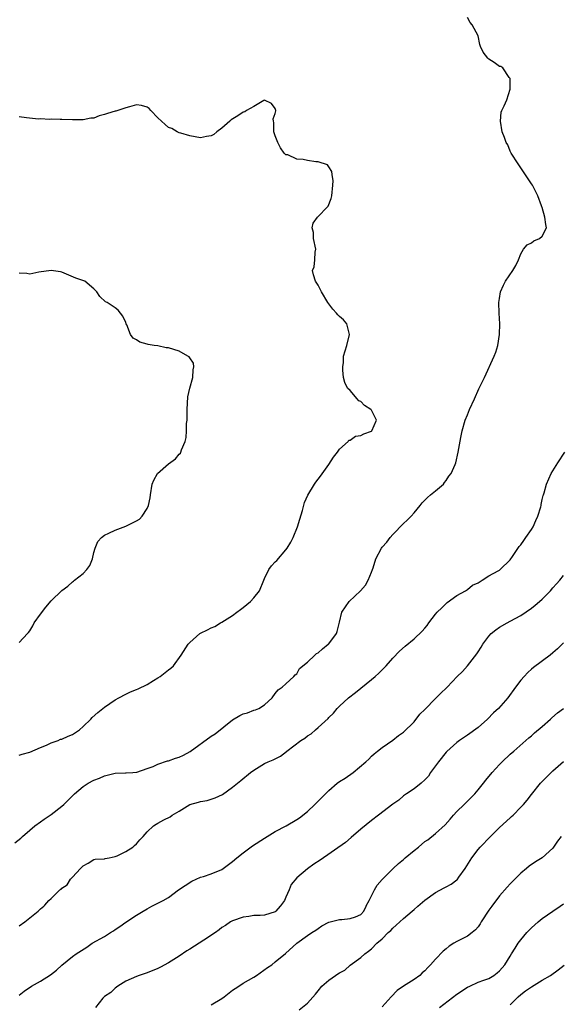
# Model space of a CAD drawing. Units: inches. Extents: x 2550000 to 2553000, y 1515000 to 1518000.
# Drawn here: x 2550523 to 2550624, y 1515652 to 1515836 of the extents above; entities that cross this region are included whole.
import ezdxf

# ---------------------------------------------------------------- set-up
doc = ezdxf.new("R2010")
doc.units = ezdxf.units.IN
doc.header["$MEASUREMENT"] = 0
doc.layers.add('LD25501515_2ft', color=52, linetype='Continuous')

msp = doc.modelspace()

# ---------------------------------------------------------------- linework, layer by layer
at = {"layer": 'LD25501515_2ft'}
for points, elevation in [([(2550522.21, 1515681.79), (2550523.31, 1515682.69), (2550523.62, 1515683), (2550525, 1515684.2), (2550525.98, 1515685), (2550527, 1515685.78), (2550527.72, 1515686.28), (2550529, 1515687.12), (2550531, 1515688.67), (2550531.37, 1515689), (2550532.19, 1515689.81), (2550533, 1515690.65), (2550533.39, 1515691), (2550535, 1515692.4), (2550535.94, 1515693), (2550537, 1515693.57), (2550538.05, 1515693.95), (2550539, 1515694.4), (2550539.5, 1515694.5), (2550541, 1515694.89), (2550542.91, 1515694.91), (2550543.07, 1515694.93), (2550544.31, 1515695), (2550545.07, 1515695.07), (2550547, 1515695.76), (2550548.14, 1515696.14), (2550549, 1515696.54), (2550550.83, 1515697.17), (2550551, 1515697.17), (2550552.33, 1515697.67), (2550553, 1515697.84), (2550553.78, 1515698.22), (2550555.05, 1515698.95), (2550559, 1515701.78), (2550559.74, 1515702.26), (2550563, 1515704.87), (2550564.36, 1515705.64), (2550565, 1515705.99), (2550565.8, 1515706.2), (2550567, 1515706.69), (2550567.28, 1515706.72), (2550567.93, 1515707), (2550569, 1515707.68), (2550570.42, 1515709), (2550571, 1515709.81), (2550571.54, 1515710.46), (2550572.28, 1515711), (2550573, 1515711.63), (2550574.47, 1515713), (2550574.72, 1515713.28), (2550575, 1515713.46), (2550575.54, 1515714.46), (2550577, 1515715.63), (2550578.42, 1515717), (2550578.73, 1515717.27), (2550579, 1515717.39), (2550579.83, 1515718.17), (2550580.9, 1515719), (2550581, 1515719.1), (2550582.47, 1515721), (2550582.6, 1515721.4), (2550583, 1515723.15), (2550583.46, 1515725), (2550584.86, 1515727), (2550586.94, 1515729), (2550587.9, 1515730.1), (2550588.41, 1515731), (2550589, 1515732.52), (2550589.21, 1515733), (2550589.35, 1515733.35), (2550589.83, 1515735), (2550590.88, 1515737), (2550591, 1515737.17), (2550591.86, 1515738.14), (2550592.51, 1515739), (2550593, 1515739.58), (2550595, 1515741.6), (2550595.73, 1515742.27), (2550596.45, 1515743), (2550597, 1515743.63), (2550598.13, 1515745), (2550598.49, 1515745.51), (2550599.49, 1515746.51), (2550600.1, 1515747), (2550601, 1515747.78), (2550602.48, 1515749), (2550602.69, 1515749.31), (2550603, 1515749.67), (2550603.5, 1515750.51), (2550603.94, 1515751), (2550604.69, 1515752.69), (2550604.8, 1515753), (2550605.25, 1515755), (2550605.73, 1515757.73), (2550606, 1515759), (2550606.58, 1515761), (2550607, 1515761.99), (2550607.4, 1515763), (2550608.31, 1515765), (2550609.14, 1515766.86), (2550610.16, 1515769), (2550611.99, 1515773), (2550612.29, 1515773.71), (2550612.66, 1515775), (2550613, 1515777), (2550613.06, 1515779), (2550612.95, 1515781), (2550612.87, 1515783), (2550613, 1515783.79), (2550613.17, 1515785), (2550613.73, 1515786.27), (2550614.11, 1515787), (2550615.51, 1515789), (2550616.03, 1515789.97), (2550616.55, 1515791), (2550617, 1515792.16), (2550617.5, 1515793), (2550618.16, 1515793.84), (2550619, 1515794.2), (2550619.45, 1515794.55), (2550620.49, 1515795), (2550621, 1515795.45), (2550621.78, 1515797), (2550621.65, 1515797.65), (2550621.5, 1515799), (2550621, 1515800.8), (2550620.94, 1515800.94), (2550620.88, 1515801.12), (2550620.15, 1515803), (2550619.16, 1515805), (2550619, 1515805.26), (2550617.51, 1515807.51), (2550616.49, 1515809), (2550615.18, 1515811), (2550615, 1515811.35), (2550614.53, 1515812.53), (2550614.26, 1515813), (2550613.94, 1515813.94), (2550613.51, 1515815), (2550613.18, 1515817), (2550613.33, 1515818.67), (2550613.42, 1515819), (2550613.86, 1515819.86), (2550614.34, 1515821), (2550615.02, 1515823), (2550614.97, 1515825), (2550614.83, 1515825.17), (2550613.62, 1515827), (2550613.22, 1515827.22), (2550613, 1515827.22), (2550612, 1515828), (2550611, 1515828.63), (2550610.81, 1515828.81), (2550609.94, 1515829.94), (2550609.45, 1515831), (2550609.33, 1515831.33), (2550608.98, 1515833), (2550607.87, 1515835), (2550607.49, 1515835.49), (2550607, 1515836.39)], 9790), ([(2550523, 1515698.21), (2550523.57, 1515698.43), (2550525, 1515698.83), (2550527, 1515699.69), (2550528.13, 1515700.13), (2550529, 1515700.53), (2550530.29, 1515701), (2550530.78, 1515701.22), (2550531, 1515701.26), (2550532.19, 1515701.81), (2550533, 1515702.11), (2550534.32, 1515703), (2550535, 1515703.59), (2550536.42, 1515705), (2550536.68, 1515705.32), (2550537.76, 1515706.24), (2550539, 1515707.23), (2550541, 1515708.61), (2550541.7, 1515709), (2550543, 1515709.69), (2550543.88, 1515710.12), (2550545, 1515710.52), (2550545.31, 1515710.69), (2550547, 1515711.48), (2550548.21, 1515712.21), (2550549, 1515712.7), (2550549.44, 1515713), (2550551, 1515714.23), (2550551.45, 1515714.55), (2550551.91, 1515715), (2550553.39, 1515717), (2550554.68, 1515719), (2550555, 1515719.34), (2550556.83, 1515721), (2550557, 1515721.12), (2550558.28, 1515721.72), (2550559, 1515722.12), (2550559.66, 1515722.34), (2550560.72, 1515723), (2550561, 1515723.13), (2550563, 1515724.37), (2550563.81, 1515725), (2550564.45, 1515725.55), (2550565, 1515725.92), (2550566.32, 1515727), (2550567, 1515727.72), (2550568.03, 1515729), (2550568.87, 1515731), (2550569, 1515731.34), (2550569.8, 1515733), (2550570.29, 1515733.71), (2550571, 1515734.47), (2550571.27, 1515734.73), (2550573, 1515736.67), (2550573.24, 1515737), (2550573.89, 1515738.11), (2550574.36, 1515739), (2550575.18, 1515741), (2550575.58, 1515742.42), (2550576.09, 1515744.09), (2550576.46, 1515745.54), (2550577.07, 1515746.93), (2550578.34, 1515749), (2550578.62, 1515749.38), (2550579.49, 1515750.51), (2550581, 1515752.67), (2550581.92, 1515754.08), (2550582.63, 1515755), (2550583, 1515755.54), (2550584.63, 1515757), (2550584.78, 1515757.22), (2550585, 1515757.26), (2550586.03, 1515757.97), (2550587, 1515758.1), (2550587.56, 1515758.44), (2550589, 1515758.92), (2550589.1, 1515759), (2550589.94, 1515761), (2550589, 1515762.84), (2550588.87, 1515763), (2550587.73, 1515763.73), (2550587, 1515764.51), (2550586.63, 1515764.63), (2550586.36, 1515765), (2550585, 1515766.55), (2550584.55, 1515767), (2550584.02, 1515768.02), (2550583.79, 1515769), (2550583.66, 1515770.34), (2550583.65, 1515771), (2550583.76, 1515771.76), (2550583.79, 1515773), (2550584.38, 1515775), (2550584.91, 1515777), (2550584.41, 1515779), (2550583.75, 1515779.75), (2550583, 1515780.42), (2550582.71, 1515780.71), (2550582.48, 1515781), (2550581.76, 1515781.76), (2550580.84, 1515783), (2550579.65, 1515785), (2550579, 1515786.24), (2550578.5, 1515787), (2550578.18, 1515788.18), (2550577.99, 1515789), (2550578.29, 1515789.71), (2550578.42, 1515791), (2550578.45, 1515792.45), (2550578.57, 1515793), (2550578.18, 1515795), (2550578.13, 1515796.13), (2550577.88, 1515797), (2550578.12, 1515797.88), (2550578.9, 1515799), (2550580.85, 1515801), (2550580.91, 1515801.09), (2550581.49, 1515802.51), (2550581.58, 1515803), (2550581.76, 1515805), (2550581.81, 1515805.81), (2550581.63, 1515807), (2550581.57, 1515807.57), (2550581, 1515808.42), (2550580.79, 1515808.79), (2550579, 1515809.4), (2550578.6, 1515809.4), (2550577, 1515809.59), (2550576.22, 1515809.78), (2550575, 1515809.88), (2550573.35, 1515810.65), (2550573, 1515810.71), (2550572.67, 1515811), (2550571.98, 1515811.98), (2550571.49, 1515813), (2550571, 1515814.23), (2550570.72, 1515815), (2550570.72, 1515816.72), (2550570.64, 1515817), (2550570.59, 1515817.41), (2550571, 1515818.4), (2550571.1, 1515818.9), (2550571.1, 1515819), (2550571, 1515819.33), (2550570.29, 1515820.29), (2550569, 1515820.9), (2550568.86, 1515820.86), (2550567, 1515819.74), (2550565.63, 1515819), (2550565.28, 1515818.72), (2550565, 1515818.69), (2550564, 1515818), (2550562.75, 1515817.25), (2550562.5, 1515817), (2550561, 1515815.7), (2550560.04, 1515815), (2550559.48, 1515814.52), (2550559, 1515814.25), (2550558.11, 1515814.11), (2550557, 1515813.88), (2550555, 1515814.21), (2550553.29, 1515814.71), (2550553, 1515814.81), (2550552.62, 1515815), (2550551.64, 1515815.64), (2550551, 1515815.79), (2550550.35, 1515816.35), (2550549, 1515817.58), (2550547.69, 1515819), (2550547.35, 1515819.35), (2550547, 1515819.59), (2550545.93, 1515819.93), (2550545, 1515820.02), (2550543.7, 1515819.7), (2550543, 1515819.46), (2550541.14, 1515818.86), (2550541, 1515818.83), (2550539.59, 1515818.41), (2550539, 1515818.21), (2550538.02, 1515817.98), (2550537, 1515817.56), (2550536.47, 1515817.53), (2550535, 1515817.22), (2550534.76, 1515817.24), (2550533, 1515817.23), (2550531, 1515817.3), (2550530.72, 1515817.28), (2550529, 1515817.34), (2550528.7, 1515817.3), (2550527, 1515817.41), (2550526.61, 1515817.39), (2550524.4, 1515817.6), (2550523, 1515817.81)], 9792), ([(2550523, 1515719.32), (2550524.59, 1515721), (2550524.78, 1515721.22), (2550525, 1515721.53), (2550525.56, 1515722.44), (2550525.84, 1515723), (2550527, 1515724.68), (2550528.01, 1515725.99), (2550529, 1515727.12), (2550531, 1515729.11), (2550532.11, 1515729.89), (2550533, 1515730.68), (2550533.2, 1515730.8), (2550533.39, 1515731), (2550535, 1515732.27), (2550535.68, 1515733), (2550536.24, 1515733.76), (2550536.73, 1515735), (2550537, 1515736.2), (2550537.28, 1515737), (2550537.76, 1515738.24), (2550538.45, 1515739), (2550539, 1515739.47), (2550539.79, 1515739.79), (2550541, 1515740.38), (2550543, 1515741.12), (2550545, 1515742.1), (2550545.57, 1515742.43), (2550546.04, 1515743), (2550547, 1515744.42), (2550547.24, 1515745), (2550547.56, 1515746.44), (2550547.6, 1515747), (2550547.95, 1515749), (2550548.24, 1515749.76), (2550548.94, 1515751), (2550551, 1515752.78), (2550552.28, 1515753.72), (2550553, 1515754.61), (2550553.21, 1515754.79), (2550553.31, 1515755), (2550553.43, 1515755.43), (2550554.09, 1515757), (2550554.28, 1515757.72), (2550554.38, 1515759), (2550554.38, 1515760.38), (2550554.47, 1515761), (2550554.51, 1515761.49), (2550554.5, 1515763), (2550554.64, 1515765.36), (2550555.01, 1515767), (2550555.57, 1515769), (2550555.61, 1515770.39), (2550555.75, 1515771), (2550555.66, 1515771.66), (2550555, 1515772.63), (2550554.86, 1515772.86), (2550554.64, 1515773), (2550553, 1515773.9), (2550551, 1515774.51), (2550550.54, 1515774.54), (2550549, 1515774.91), (2550548.29, 1515775), (2550547.18, 1515775.18), (2550547, 1515775.25), (2550545.59, 1515775.59), (2550545, 1515776.04), (2550544.36, 1515776.36), (2550543.88, 1515777), (2550543.18, 1515778.82), (2550543.09, 1515779), (2550543, 1515779.3), (2550542.45, 1515780.45), (2550541.57, 1515781.57), (2550541, 1515782.01), (2550539.49, 1515783), (2550539.17, 1515783.17), (2550538.14, 1515784.14), (2550537.56, 1515785), (2550537, 1515785.61), (2550535.31, 1515787), (2550533.6, 1515787.6), (2550531, 1515788.68), (2550530.76, 1515788.76), (2550529.02, 1515789.02), (2550526.72, 1515788.72), (2550525, 1515788.36), (2550524.43, 1515788.43), (2550523, 1515788.49)], 9794), ([(2550523, 1515666.3), (2550524.06, 1515667), (2550525, 1515667.77), (2550526.6, 1515669), (2550527, 1515669.46), (2550527.61, 1515669.96), (2550527.84, 1515670.16), (2550528.58, 1515671), (2550529, 1515671.37), (2550530.65, 1515673), (2550530.86, 1515673.14), (2550531, 1515673.3), (2550532.03, 1515673.97), (2550532.61, 1515675), (2550533, 1515675.4), (2550534.48, 1515677), (2550535, 1515677.53), (2550535.96, 1515678.04), (2550537, 1515678.67), (2550537.26, 1515678.74), (2550539, 1515678.83), (2550539.11, 1515678.89), (2550539.88, 1515679), (2550541, 1515679.24), (2550541.38, 1515679.38), (2550543, 1515680.21), (2550544.33, 1515681), (2550544.65, 1515681.35), (2550545, 1515681.63), (2550545.63, 1515682.37), (2550546.23, 1515683), (2550547, 1515683.89), (2550548.21, 1515685), (2550548.68, 1515685.32), (2550549, 1515685.49), (2550550.13, 1515686.13), (2550551.28, 1515686.72), (2550551.66, 1515687), (2550553, 1515687.77), (2550555, 1515689.01), (2550556.59, 1515689.41), (2550557, 1515689.54), (2550558.23, 1515689.77), (2550559, 1515689.98), (2550559.76, 1515690.24), (2550561.1, 1515690.9), (2550563, 1515692.23), (2550563.92, 1515693), (2550564.53, 1515693.47), (2550566.38, 1515695), (2550567, 1515695.46), (2550569, 1515696.66), (2550569.66, 1515697), (2550570.62, 1515697.38), (2550571.97, 1515698.03), (2550573.09, 1515698.91), (2550573.18, 1515699), (2550575.77, 1515701), (2550576.55, 1515701.45), (2550577, 1515701.89), (2550577.74, 1515702.26), (2550578.5, 1515703), (2550579, 1515703.42), (2550580.89, 1515705.11), (2550581, 1515705.28), (2550581.88, 1515706.12), (2550582.6, 1515707), (2550583, 1515707.43), (2550584.74, 1515709), (2550586, 1515710), (2550587, 1515710.77), (2550589, 1515712.4), (2550589.71, 1515713), (2550590.38, 1515713.62), (2550591, 1515714.22), (2550591.38, 1515714.62), (2550591.74, 1515715), (2550593, 1515716.43), (2550594.27, 1515717.73), (2550595.34, 1515718.66), (2550597, 1515720.02), (2550598.54, 1515721.46), (2550599, 1515722.04), (2550599.45, 1515722.55), (2550599.76, 1515723), (2550601, 1515724.62), (2550601.32, 1515725), (2550602.17, 1515725.83), (2550603, 1515726.67), (2550603.18, 1515726.82), (2550605, 1515728.13), (2550606.65, 1515729), (2550606.84, 1515729.16), (2550607, 1515729.24), (2550607.94, 1515730.06), (2550609, 1515730.53), (2550609.76, 1515731), (2550611, 1515731.83), (2550612.76, 1515732.76), (2550613, 1515732.91), (2550613.13, 1515733), (2550615, 1515734.82), (2550615.43, 1515735.43), (2550616.68, 1515737.32), (2550617, 1515737.66), (2550617.54, 1515738.45), (2550617.94, 1515739), (2550619, 1515740.51), (2550619.28, 1515741), (2550619.78, 1515742.22), (2550620.16, 1515743), (2550620.74, 1515744.74), (2550620.79, 1515745), (2550620.79, 1515745.21), (2550621, 1515746.1), (2550621.15, 1515746.85), (2550621.25, 1515747), (2550621.38, 1515747.38), (2550621.8, 1515749), (2550622.69, 1515751), (2550623.91, 1515753), (2550625.24, 1515755)], 9788), ([(2550523, 1515653.29), (2550523.95, 1515654.05), (2550525.34, 1515655), (2550527, 1515655.88), (2550528.91, 1515657.09), (2550530.01, 1515657.99), (2550531, 1515658.88), (2550533, 1515660.5), (2550533.71, 1515661), (2550535.7, 1515662.3), (2550536.72, 1515663), (2550539, 1515664.3), (2550540.14, 1515665), (2550540.68, 1515665.32), (2550541, 1515665.61), (2550541.88, 1515666.12), (2550543, 1515666.99), (2550545, 1515668.29), (2550546.24, 1515669), (2550547, 1515669.47), (2550547.87, 1515669.96), (2550547.98, 1515670.02), (2550549.99, 1515671), (2550551, 1515671.58), (2550552.89, 1515673), (2550555.34, 1515674.66), (2550557, 1515675.39), (2550557.54, 1515675.54), (2550559, 1515676.04), (2550561, 1515676.83), (2550562.22, 1515677.78), (2550563, 1515678.3), (2550563.76, 1515679), (2550565, 1515679.97), (2550566.75, 1515681.25), (2550569, 1515682.72), (2550571, 1515683.93), (2550573.01, 1515685), (2550575, 1515686.16), (2550575.51, 1515686.49), (2550577, 1515687.71), (2550578.43, 1515689), (2550579, 1515689.61), (2550581, 1515691.65), (2550582.59, 1515693), (2550583, 1515693.28), (2550584.07, 1515693.93), (2550585.6, 1515695), (2550587.96, 1515697), (2550588.51, 1515697.49), (2550589, 1515698.03), (2550589.53, 1515698.47), (2550590.15, 1515699), (2550591, 1515699.68), (2550593, 1515701.08), (2550594.08, 1515701.92), (2550595, 1515702.54), (2550597, 1515704.51), (2550598.1, 1515705.9), (2550599, 1515706.8), (2550601, 1515708.87), (2550601.16, 1515709), (2550602.09, 1515709.91), (2550603, 1515710.81), (2550603.22, 1515711), (2550605.06, 1515713), (2550606.08, 1515713.92), (2550607.02, 1515714.98), (2550608.78, 1515717.22), (2550609, 1515717.59), (2550609.56, 1515718.44), (2550609.87, 1515719), (2550611, 1515720.54), (2550611.44, 1515721), (2550612.31, 1515721.69), (2550613, 1515722.19), (2550614.41, 1515723), (2550615, 1515723.31), (2550617, 1515724.42), (2550619, 1515725.79), (2550619.69, 1515726.31), (2550620.51, 1515727), (2550621, 1515727.45), (2550622.55, 1515729), (2550623, 1515729.57), (2550623.67, 1515730.33), (2550624.31, 1515731), (2550625, 1515731.88)], 9786), ([(2550625, 1515719.31), (2550623.84, 1515718.16), (2550623, 1515717.41), (2550622.48, 1515717), (2550619.37, 1515714.63), (2550619, 1515714.32), (2550618.3, 1515713.7), (2550617.64, 1515713), (2550617, 1515712.3), (2550615.98, 1515711), (2550614.57, 1515709), (2550612.81, 1515707), (2550611.85, 1515706.15), (2550610.72, 1515705), (2550609, 1515703.43), (2550607, 1515702), (2550605.52, 1515701), (2550605, 1515700.6), (2550603.1, 1515698.9), (2550603, 1515698.8), (2550601.54, 1515697), (2550600.1, 1515695), (2550599.68, 1515694.32), (2550599, 1515693.59), (2550598.33, 1515693), (2550597, 1515691.93), (2550595.55, 1515691), (2550595, 1515690.6), (2550594.16, 1515689.84), (2550593, 1515689.05), (2550590.32, 1515687), (2550589, 1515686.03), (2550587, 1515684.37), (2550585.21, 1515682.79), (2550584.12, 1515681.88), (2550579.4, 1515678.6), (2550578.19, 1515677.81), (2550577, 1515676.92), (2550575, 1515675.24), (2550573.96, 1515674.04), (2550573.59, 1515673), (2550573, 1515671.67), (2550572.69, 1515671), (2550571.95, 1515670.05), (2550571.88, 1515669.96), (2550571.11, 1515669), (2550571, 1515668.91), (2550569, 1515668.28), (2550568.18, 1515668.18), (2550567, 1515668.18), (2550566.01, 1515668.01), (2550565, 1515667.92), (2550563, 1515667.23), (2550562.58, 1515667), (2550561.65, 1515666.35), (2550561, 1515665.95), (2550560.5, 1515665.5), (2550559.81, 1515665), (2550557.62, 1515663.62), (2550555, 1515661.92), (2550554.42, 1515661.58), (2550553, 1515660.59), (2550551, 1515659.32), (2550549.47, 1515658.53), (2550549, 1515658.31), (2550547, 1515657.5), (2550545.52, 1515657), (2550545, 1515656.8), (2550543, 1515655.91), (2550541.48, 1515655), (2550541, 1515654.6), (2550540.2, 1515653.8), (2550539, 1515653.04), (2550538.71, 1515652.71), (2550537.3, 1515651)], 9784), ([(2550559, 1515651.47), (2550561, 1515652.69), (2550561.43, 1515653), (2550563, 1515654.22), (2550563.48, 1515654.52), (2550564.18, 1515655), (2550565, 1515655.53), (2550567, 1515656.69), (2550567.47, 1515657), (2550569.54, 1515658.46), (2550570.35, 1515659), (2550571, 1515659.52), (2550572.89, 1515661.11), (2550575.03, 1515663.03), (2550577, 1515664.47), (2550577.83, 1515665), (2550578.56, 1515665.44), (2550579, 1515665.79), (2550579.7, 1515666.3), (2550581.01, 1515666.99), (2550583, 1515667.49), (2550583.45, 1515667.45), (2550585, 1515667.63), (2550585.99, 1515667.99), (2550587, 1515668.42), (2550587.57, 1515669), (2550587.99, 1515669.96), (2550588, 1515670), (2550588.6, 1515671), (2550589.56, 1515673), (2550590.08, 1515673.92), (2550591.02, 1515674.98), (2550593.05, 1515677), (2550594.06, 1515677.94), (2550595, 1515678.67), (2550595.35, 1515679), (2550597, 1515680.37), (2550597.8, 1515681), (2550599, 1515682.05), (2550599.6, 1515682.4), (2550601, 1515683.55), (2550602.81, 1515685.19), (2550603.76, 1515686.24), (2550604.39, 1515687), (2550605, 1515687.68), (2550606.38, 1515689), (2550608.35, 1515691), (2550609, 1515691.77), (2550609.97, 1515693), (2550610.44, 1515693.56), (2550611.61, 1515695), (2550613, 1515696.49), (2550613.49, 1515697), (2550615, 1515698.4), (2550615.69, 1515699), (2550618.5, 1515701.49), (2550619, 1515701.87), (2550619.58, 1515702.42), (2550621, 1515703.58), (2550622.58, 1515705), (2550622.78, 1515705.22), (2550623.86, 1515706.14), (2550625, 1515706.99)], 9782), ([(2550575.47, 1515650.53), (2550577, 1515651.76), (2550578.51, 1515653.49), (2550579, 1515654.12), (2550579.72, 1515655), (2550581, 1515656.07), (2550582.3, 1515657), (2550582.74, 1515657.26), (2550583, 1515657.47), (2550584, 1515658), (2550585, 1515658.88), (2550587, 1515660.37), (2550587.74, 1515661), (2550588.47, 1515661.53), (2550589, 1515661.99), (2550590.03, 1515663), (2550591, 1515663.87), (2550592.15, 1515665), (2550592.61, 1515665.39), (2550593, 1515665.86), (2550593.63, 1515666.37), (2550594.33, 1515667), (2550595, 1515667.63), (2550596.62, 1515669), (2550597, 1515669.35), (2550597.7, 1515669.96), (2550599, 1515671.08), (2550601, 1515672.54), (2550602.6, 1515673.4), (2550603, 1515673.58), (2550603.92, 1515674.08), (2550605, 1515674.86), (2550605.08, 1515674.92), (2550605.4, 1515675.4), (2550606.56, 1515677), (2550607.84, 1515679), (2550609, 1515680.56), (2550609.39, 1515681), (2550611.32, 1515683), (2550613, 1515684.69), (2550615, 1515686.53), (2550615.26, 1515686.74), (2550615.55, 1515687), (2550617, 1515688.48), (2550617.49, 1515689), (2550618.2, 1515689.8), (2550619, 1515690.89), (2550620.7, 1515693), (2550621, 1515693.32), (2550623, 1515695.3), (2550625, 1515697.08)], 9780), ([(2550624.53, 1515683), (2550623.88, 1515682.12), (2550623.13, 1515681), (2550623, 1515680.85), (2550621, 1515679.04), (2550619.71, 1515678.29), (2550618.55, 1515677.45), (2550618.03, 1515677), (2550617, 1515676.14), (2550615.85, 1515675), (2550615, 1515674.13), (2550614.46, 1515673.54), (2550613, 1515671.9), (2550611.55, 1515669.96), (2550611, 1515669.23), (2550609.59, 1515667), (2550609.38, 1515666.62), (2550609, 1515666.07), (2550608.5, 1515665.5), (2550607.87, 1515665), (2550607, 1515664.33), (2550605, 1515663.35), (2550604.46, 1515663), (2550603.56, 1515662.44), (2550603, 1515661.99), (2550602.46, 1515661.54), (2550601, 1515660.04), (2550600.1, 1515659), (2550599.54, 1515658.46), (2550599, 1515657.84), (2550598.53, 1515657.47), (2550598.07, 1515657), (2550597, 1515656.23), (2550595.01, 1515654.99), (2550593.82, 1515654.18), (2550592.7, 1515653), (2550591, 1515651.11)], 9778), ([(2550601.73, 1515651), (2550605, 1515653.45), (2550607, 1515654.8), (2550607.41, 1515655), (2550609, 1515655.7), (2550610.07, 1515656.07), (2550611, 1515656.43), (2550611.91, 1515657), (2550612.54, 1515657.46), (2550613, 1515657.85), (2550614.02, 1515659), (2550615, 1515660.62), (2550615.27, 1515661), (2550615.91, 1515662.09), (2550616.49, 1515663), (2550617, 1515663.67), (2550618.1, 1515665), (2550619, 1515665.91), (2550620.21, 1515667), (2550621, 1515667.67), (2550623, 1515669), (2550624.39, 1515669.96), (2550625, 1515670.39)], 9776), ([(2550615, 1515651.47), (2550616.5, 1515653), (2550617, 1515653.44), (2550617.88, 1515654.12), (2550619, 1515654.88), (2550621, 1515656.11), (2550622.53, 1515657), (2550623.98, 1515658.02), (2550625.09, 1515658.91)], 9774)]:
    msp.add_lwpolyline(points, dxfattribs=dict(at, elevation=elevation))

doc.saveas('drawing.dxf')
